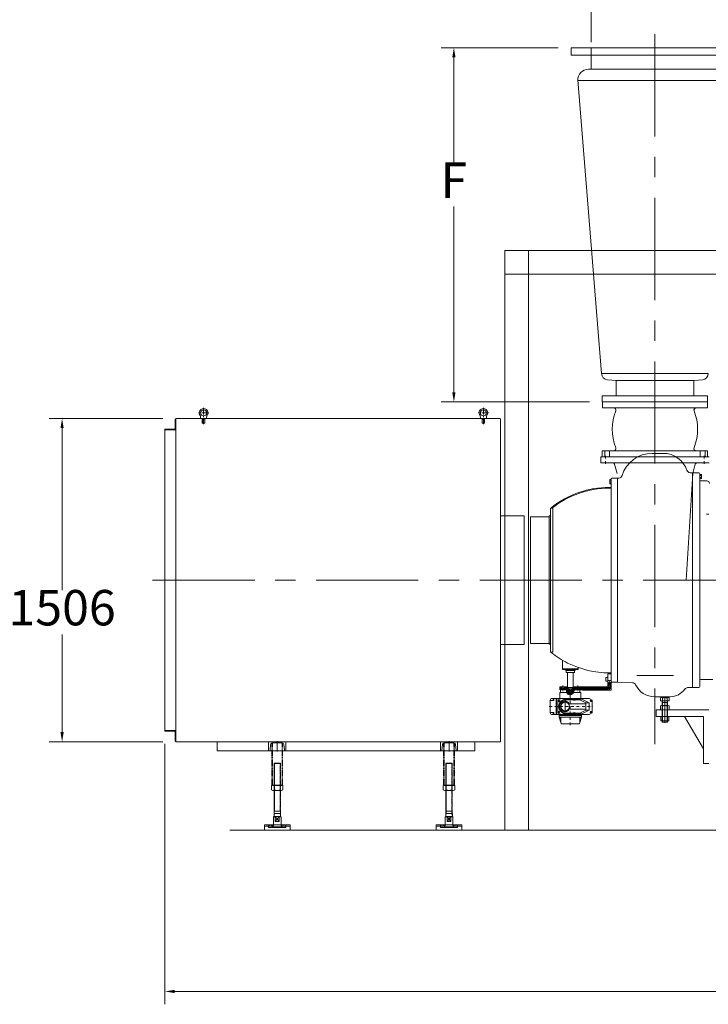
# Model space of a CAD drawing. Units: millimetres. Extents: x 3 to 671030, y 2 to 511260.
# Drawn here: x 223885 to 305350, y 282249 to 398749 of the extents above; entities that cross this region are included whole.
import ezdxf

# ---------------------------------------------------------------- set-up
doc = ezdxf.new("R2010")
doc.units = ezdxf.units.MM
doc.header["$LTSCALE"] = 25.4
for name, pattern in [('ACAD_ISO04W100', [30, 24, -3, 0, -3]), ('CENTER', [50.8, 31.75, -6.35, 6.35, -6.35]), ('CHAIN', [0.7087, 0.4724, -0.0591, 0.1181, -0.0591]), ('DASHDOT', [25.4, 12.7, -6.35, 0, -6.35]), ('EB_DASHDOTDOT', [45, 30, -3, 3, -3, 3, -3])]:
    doc.linetypes.add(name, pattern=pattern)
doc.layers.get('Defpoints').update_dxf_attribs({"lineweight": 5})
for name, color, linetype, lineweight in [('CAXA0', 7, 'Continuous', 5), ('CAXA1', 5, 'CENTER', 5), ('CAXAEB0', 7, 'Continuous', 5), ('CAXA细实线层', 7, 'Continuous', 5), ('EB0_1', 7, 'Continuous', 5), ('中心线', 5, 'CENTER', 5), ('白色粗实线', 7, 'Continuous', 5), ('细实线层', 7, 'Continuous', 5)]:
    doc.layers.add(name, color=color, linetype=linetype, lineweight=lineweight)
doc.styles.add('Roman', font='arial.ttf')
doc.styles.get("Standard").update_dxf_attribs({"font": 'arial.ttf'})
doc.dimstyles.new('ISO-25', dxfattribs={"dimscale": 30, "dimtxt": 38.1, "dimasz": 38.1, "dimexe": 50.8, "dimexo": 50.8, "dimgap": 15.875, "dimtad": 1, "dimtih": 1, "dimtoh": 1, "dimdec": 1, "dimlfac": 0.03937, "dimdsep": 46, "dimtxsty": 'Standard', "dimcen": 63.5, "dimclrd": 7, "dimclre": 7, "dimclrt": 7, "dimadec": 0, "dimazin": 0, "dimtfac": 1, "dimtdec": 1, "dimtmove": 0, "dimatfit": 3, "dimfxl": 25.4, "dimlwd": 5, "dimlwe": 5, "dimarcsym": 0})

# ---------------------------------------------------------------- blocks, each defined once
blk = doc.blocks.new('*D28')
at = {"color": 7, "linetype": 'Continuous', "lineweight": 5, "transparency": 16777216}
for p, q in [((240816, 351566), (227376, 351566)), ((228900, 350423), (228900, 331250)), ((228900, 314456), (228900, 326018)), ((240816, 313313), (227376, 313313))]:
    blk.add_line(p, q, dxfattribs=at)
at = {"color": 7, "transparency": 16777216}
for points in [[(228710, 350423), (229091, 350423), (228900, 351566)], [(228710, 314456), (229091, 314456), (228900, 313313)]]:
    blk.add_solid(points, dxfattribs=at)
at = {"layer": 'Defpoints', "color": 0, "transparency": 16777216}
for p in [(242340, 351566), (228900, 313313), (242340, 313313)]:
    blk.add_point(p, dxfattribs=at)
at = {"color": 7, "lineweight": 5, "transparency": 16777216, "insert": (228900, 328634), "char_height": 4191, "attachment_point": 5, "style": 'Roman'}
blk.add_mtext('1506', dxfattribs=at)
blk = doc.blocks.new('*D43')
at = {"color": 7, "linetype": 'Continuous', "lineweight": 5, "transparency": 16777216}
for p, q in [((241070, 313059), (241070, 282249)), ((403198, 301325), (403198, 282249)), ((242213, 283773), (402055, 283773))]:
    blk.add_line(p, q, dxfattribs=at)
at = {"color": 7, "transparency": 16777216}
for points in [[(242213, 283963), (242213, 283582), (241070, 283773)], [(402055, 283963), (402055, 283582), (403198, 283773)]]:
    blk.add_solid(points, dxfattribs=at)
at = {"layer": 'Defpoints', "color": 0, "transparency": 16777216}
for p in [(241070, 314583), (403198, 302849), (403198, 283773)]:
    blk.add_point(p, dxfattribs=at)
at = {"color": 7, "lineweight": 5, "transparency": 16777216, "insert": (322134, 286416), "char_height": 4191, "attachment_point": 5, "style": 'Roman'}
blk.add_mtext('C', dxfattribs=at)
blk = doc.blocks.new('*D30')
at = {"color": 7, "linetype": 'Continuous', "lineweight": 5, "transparency": 16777216}
for p, q in [((291484, 396092), (291484, 402084)), ((306630, 396092), (306630, 402084)), ((292627, 400560), (305487, 400560))]:
    blk.add_line(p, q, dxfattribs=at)
at = {"color": 7, "transparency": 16777216}
for points in [[(292627, 400750), (292627, 400369), (291484, 400560)], [(305487, 400750), (305487, 400369), (306630, 400560)]]:
    blk.add_solid(points, dxfattribs=at)
at = {"layer": 'Defpoints', "color": 0, "transparency": 16777216}
for p in [(306630, 400560), (291484, 394568), (306630, 394568)]:
    blk.add_point(p, dxfattribs=at)
at = {"color": 7, "lineweight": 5, "transparency": 16777216, "insert": (299033, 403132), "char_height": 4191, "attachment_point": 5, "style": 'Roman'}
blk.add_mtext('E', dxfattribs=at)
blk = doc.blocks.new('*D31')
at = {"color": 7, "linetype": 'Continuous', "lineweight": 5, "transparency": 16777216}
for p, q in [((287603, 395432), (273728, 395432)), ((275252, 394289), (275252, 381792)), ((275252, 354665), (275252, 376649)), ((291286, 353522), (273728, 353522))]:
    blk.add_line(p, q, dxfattribs=at)
at = {"color": 7, "transparency": 16777216}
for points in [[(275062, 394289), (275443, 394289), (275252, 395432)], [(275062, 354665), (275443, 354665), (275252, 353522)]]:
    blk.add_solid(points, dxfattribs=at)
at = {"layer": 'Defpoints', "color": 0, "transparency": 16777216}
for p in [(289127, 395432), (275252, 353522), (292810, 353522)]:
    blk.add_point(p, dxfattribs=at)
at = {"color": 7, "lineweight": 5, "transparency": 16777216, "insert": (275252, 379221), "char_height": 4191, "attachment_point": 5, "style": 'Roman'}
blk.add_mtext('F', dxfattribs=at)

msp = doc.modelspace()

# ---------------------------------------------------------------- hatches: boundary and pattern name
at = {"lineweight": 5}
h = msp.add_hatch(dxfattribs=at)
h.set_pattern_fill('ANSI31', scale=38.1, angle=90, style=0)
h.set_pattern_definition([(45, (1291205.04, 110561.27), (85.53694, -85.53694), [])])
h.paths.add_polyline_path([(293851.32, 319612.69), (293864.02, 319612.69), (293864.02, 319409.49), (293851.32, 319409.49)], flags=16)
h.paths.add_polyline_path([(293483.02, 319612.69), (293495.72, 319612.69), (293495.72, 319409.49), (293483.02, 319409.49)], flags=16)
h.paths.add_polyline_path([(288250.62, 319612.69), (288314.12, 319612.69), (288314.12, 319815.89), (288669.72, 319815.89), (288669.72, 319460.29), (288250.62, 319460.29)])
h.paths.add_polyline_path([(289914.32, 319815.89), (293559.22, 319815.89), (293559.22, 319612.69), (293483.02, 319612.69), (293483.02, 319409.49), (290447.72, 319409.49), (290447.72, 319460.29), (289914.32, 319460.29)])
h.paths.add_polyline_path([(289380.92, 319815.89), (289914.32, 319815.89), (289914.32, 319460.29), (289380.92, 319460.29)])
h.paths.add_polyline_path([(293787.82, 319815.89), (293876.72, 319815.89), (293876.72, 319409.49), (293864.02, 319409.49), (293864.02, 319612.69), (293787.82, 319612.69)])
h.paths.add_polyline_path([(287780.72, 319460.29), (287780.72, 319815.89), (287958.52, 319815.89), (287958.52, 319612.69), (288022.02, 319612.69), (288022.02, 319460.29)])
at = {"lineweight": 5, "ltscale": 2}
h = msp.add_hatch(dxfattribs=at)
h.set_pattern_fill('ANSI31', scale=25.4, angle=90, style=0)
h.set_pattern_definition([(135, (-4410106.21, 1945943.74), (-57.0246264, -57.0246264), [])])
edge = h.paths.add_edge_path()
edge.add_line((289203.13, 319460.29), (289472.72, 319460.29))
edge.add_spline(control_points=[(289472.73, 319460.28), (289522.62, 319362.98), (289354.39, 318947.46), (289108.36, 318878.64), (289025.32, 318876.55)], knot_values=[3.630895717, 3.630895717, 3.630895717, 3.630895717, 20.676947333, 29.398458665, 29.398458665, 29.398458665, 29.398458665], degree=3, periodic=0)
edge.add_line((289025.32, 318876.55), (289025.32, 318977.68))
edge.add_line((289025.32, 318977.68), (289203.13, 318977.68))
edge.add_line((289203.13, 318977.68), (289203.13, 319460.29))
edge = h.paths.add_edge_path()
edge.add_line((288847.53, 319155.49), (288847.53, 318977.68))
edge.add_line((288847.53, 318977.68), (289025.32, 318977.68))
edge.add_line((289025.32, 318977.68), (289025.32, 318876.55))
edge.add_spline(control_points=[(289025.32, 318876.55), (288959.64, 318874.89), (288820.71, 318899.49), (288624.3, 318971.13), (288569.69, 319323.01), (288554.08, 319460.28)], knot_values=[29.398458665, 29.398458665, 29.398458665, 29.398458665, 36.296493665, 44.020633956, 53.74173485, 53.74173485, 53.74173485, 53.74173485], degree=3, periodic=0)
edge.add_line((288554.08, 319460.29), (288833.61, 319460.29))
edge.add_line((288833.61, 319460.29), (288847.52, 319460.29))
edge.add_line((288847.52, 319460.29), (288847.52, 319155.49))
edge.add_line((288847.52, 319155.49), (288847.53, 319155.49))

# ---------------------------------------------------------------- linework, layer by layer
at = {"color": 7, "lineweight": 5}
for p, q in [((289126.91, 394568.09), (289126.91, 395431.69)), ((291483.84, 394568.09), (291483.84, 395431.69)), ((291483.84, 394568.09), (291483.84, 392891.69)), ((292715.92, 356874.49), (289913.15, 391621.69)), ((289914.71, 391558.78), (308151.12, 391558.78)), ((281278.32, 371428.68), (281278.32, 302848.68)), ((403198.32, 371428.68), (281278.32, 371428.68)), ((284072.32, 371428.68), (284072.32, 302848.68)), ((403198.32, 368634.68), (281278.32, 368634.68)), ((305349.65, 356874.49), (292715.92, 356874.49)), ((294435.38, 356061.69), (293410.66, 356151.34)), ((303630.18, 356061.69), (294435.38, 356061.69)), ((294435.38, 356061.69), (294435.38, 354232.89)), ((303629.16, 356061.6), (304654.91, 356151.34)), ((303630.18, 356061.69), (303630.18, 354232.89)), ((242263.92, 351489.69), (242263.92, 350295.89)), ((242340.12, 351489.69), (242263.92, 351489.69)), ((242340.12, 351565.89), (280694.12, 351565.89)), ((242340.12, 351489.69), (242340.12, 351565.89)), ((242340.12, 351489.69), (242340.12, 350219.69)), ((245272.55, 351565.89), (245285.59, 351705.19)), ((246011.69, 351565.89), (245272.55, 351565.89)), ((245489.72, 351515.09), (245489.72, 351026.14)), ((245794.52, 351476.99), (245489.72, 351476.99)), ((245508.77, 351007.09), (245489.72, 351026.14)), ((245794.52, 351026.14), (245489.72, 351026.14)), ((245775.47, 351007.09), (245508.77, 351007.09)), ((245511.31, 351476.99), (245511.31, 351007.09)), ((245772.93, 351476.99), (245772.93, 351007.09)), ((245775.47, 351007.09), (245794.52, 351026.14)), ((245794.52, 351515.09), (245794.52, 351026.14)), ((246011.69, 351565.89), (245998.65, 351705.19)), ((278368.75, 351565.89), (278381.79, 351705.19)), ((279107.89, 351565.89), (278368.75, 351565.89)), ((278585.92, 351515.09), (278585.92, 351026.14)), ((278890.72, 351476.99), (278585.92, 351476.99)), ((278604.97, 351007.09), (278585.92, 351026.14)), ((278890.72, 351026.14), (278585.92, 351026.14)), ((278871.67, 351007.09), (278604.97, 351007.09)), ((278607.51, 351476.99), (278607.51, 351007.09)), ((278869.13, 351476.99), (278869.13, 351007.09)), ((278871.67, 351007.09), (278890.72, 351026.14)), ((278890.72, 351515.09), (278890.72, 351026.14)), ((279107.89, 351565.89), (279094.85, 351705.19)), ((280364.05, 351565.89), (280440.25, 351565.89)), ((280770.32, 351565.89), (280770.19, 340060.17)), ((242263.92, 350295.89), (241070.12, 350295.89)), ((241070.12, 350295.89), (241070.12, 350219.69)), ((242340.12, 350219.69), (241070.12, 350219.69)), ((241070.12, 350219.69), (241070.12, 314659.69)), ((242340.12, 313389.69), (242340.12, 350219.69)), ((293103.37, 347044.69), (293103.37, 347755.89)), ((293662.17, 347044.69), (293662.17, 347755.89)), ((304403.54, 347044.31), (304403.59, 347755.51)), ((304962.34, 347044.27), (304962.39, 347755.47)), ((292619.41, 347044.69), (305446.41, 347044.69)), ((292619.41, 346333.49), (292619.41, 347044.69)), ((292619.41, 346333.49), (299032.91, 346333.49)), ((294551.65, 345063.49), (294261.8, 346145.23)), ((299032.91, 346333.49), (305446.41, 346333.49)), ((303514.18, 345063.49), (303804.03, 346145.23)), ((302742.07, 332439.69), (303514.18, 345063.49)), ((304214.51, 345139.69), (303477.91, 345139.69)), ((303477.91, 345139.69), (303477.91, 344847.59)), ((303477.91, 319739.69), (303477.91, 345139.69)), ((304341.51, 344314.19), (304341.51, 345012.69)), ((304341.51, 345012.69), (304341.51, 319866.69)), ((304341.51, 344904.36), (304356.75, 344904.36)), ((304341.51, 344904.36), (304341.51, 344486.02)), ((304356.75, 344947.28), (304512.51, 344947.28)), ((304356.75, 344947.28), (304356.75, 344443.09)), ((304512.51, 344947.28), (304532.01, 344913.51)), ((304532.01, 344913.51), (304532.01, 344476.87)), ((293559.21, 344072.89), (293559.22, 344072.89)), ((293705.71, 344324.98), (293686.21, 344291.21)), ((293686.21, 343854.57), (293686.21, 344291.21)), ((293705.71, 343820.79), (293686.21, 343854.57)), ((293876.71, 344324.98), (293705.71, 344324.98)), ((293876.71, 344198.94), (293705.71, 344198.94)), ((293876.71, 343946.84), (293705.71, 343946.84)), ((293876.71, 343820.79), (293705.71, 343820.79)), ((293876.71, 344428.49), (293876.72, 320577.89)), ((293876.71, 343820.79), (293876.71, 344324.98)), ((293876.71, 344072.89), (293876.71, 344072.89)), ((293876.71, 344072.89), (293876.71, 344072.89)), ((293876.71, 344072.89), (293876.71, 344072.89)), ((293876.71, 344072.89), (293876.71, 344072.89)), ((293876.71, 344072.89), (293876.71, 344072.89)), ((293876.71, 344072.89), (293876.71, 344072.89)), ((293952.91, 344504.69), (294587.91, 344504.69)), ((294587.91, 344504.69), (294587.86, 320374.69)), ((294587.91, 344504.69), (294782.04, 344513.17)), ((294587.91, 344225.29), (294587.91, 344504.69)), ((304341.51, 344486.02), (304356.75, 344486.02)), ((304356.75, 344821.24), (304512.51, 344821.24)), ((304356.75, 344569.14), (304512.51, 344569.14)), ((304356.75, 344443.09), (304512.51, 344443.09)), ((305179.71, 344187.19), (304468.51, 344187.19)), ((304512.51, 344443.09), (304532.01, 344476.87)), ((293631.81, 343415.58), (293876.72, 343415.58)), ((293631.81, 343313.98), (293876.72, 343313.98)), ((293876.72, 343313.98), (293876.72, 343415.58)), ((293876.72, 343313.98), (293876.72, 343415.58)), ((286688.52, 340948.69), (286688.52, 323930.69)), ((286688.52, 340948.69), (286942.52, 340948.69)), ((286857.4, 340948.69), (286794.03, 341028.1)), ((286942.52, 340948.69), (286942.52, 323930.69)), ((280770.19, 340060.17), (280770.32, 313313.49)), ((283564.32, 340059.51), (280770.19, 340060.17)), ((283564.32, 324819.69), (283564.32, 340059.69)), ((284326.32, 339932.69), (284326.32, 332439.69)), ((284326.32, 339932.69), (286536.12, 339932.69)), ((286536.12, 340034.29), (286688.52, 340054.35)), ((286536.12, 340034.29), (286536.12, 324845.09)), ((284326.32, 324946.69), (284326.32, 332439.69)), ((283564.32, 324819.69), (280770.26, 324820.35)), ((284326.32, 324946.69), (286688.52, 324946.69)), ((286536.12, 324845.09), (286688.52, 324825.03)), ((286688.52, 323930.69), (286942.52, 323930.69)), ((286857.4, 323930.69), (286794.02, 323851.28)), ((286942.52, 324133.89), (286942.52, 324362.49)), ((286942.52, 324133.89), (286942.52, 324362.49)), ((286942.52, 323930.69), (286942.52, 324362.49)), ((288110.92, 322951.88), (288110.92, 321911.39)), ((288383.96, 321809.79), (288707.81, 321809.79)), ((288542.71, 321733.59), (288383.96, 321809.79)), ((288542.71, 321733.59), (288542.71, 321504.99)), ((288542.71, 321733.59), (289507.92, 321733.59)), ((288707.53, 321860.59), (288707.53, 321809.79)), ((289342.82, 321860.59), (289342.82, 321809.79)), ((289342.82, 321809.79), (289666.67, 321809.79)), ((289507.92, 321733.59), (289666.67, 321809.79)), ((289507.92, 321733.59), (289507.92, 321504.99)), ((289939.72, 322102.82), (289939.72, 321911.39)), ((293876.72, 321565.4), (293876.72, 321463.8)), ((288542.71, 321504.99), (289507.92, 321504.99)), ((288707.82, 321504.99), (288707.82, 319714.29)), ((289342.82, 321504.99), (289342.82, 319714.29)), ((293216.32, 320542.33), (293216.32, 320867.45)), ((293256.96, 320908.09), (293470.32, 320908.09)), ((293470.32, 320501.69), (293256.96, 320501.69)), ((293470.32, 319815.89), (293470.32, 321339.89)), ((293470.32, 321339.89), (293876.72, 321339.89)), ((293470.32, 320908.09), (293470.32, 320501.69)), ((293470.32, 320552.49), (293876.72, 320552.49)), ((293631.81, 321463.8), (293876.72, 321463.8)), ((293876.71, 320450.89), (293876.71, 320577.89)), ((293876.72, 320577.89), (293876.72, 319815.89)), ((303477.91, 319739.69), (303477.91, 320730.29)), ((303477.91, 320730.29), (303477.91, 319739.69)), ((305890.91, 320692.19), (304468.51, 320692.19)), ((288707.82, 319815.89), (287780.72, 319815.89)), ((287780.72, 319815.89), (287780.72, 319460.29)), ((288847.53, 319460.29), (287780.72, 319460.29)), ((288833.61, 319460.29), (287882.32, 319460.29)), ((287882.32, 319460.29), (287882.32, 319155.49)), ((287958.52, 319612.69), (287958.52, 319815.89)), ((288314.12, 319612.69), (287958.52, 319612.69)), ((287971.22, 319612.69), (287971.22, 319783.38)), ((288003.73, 319815.89), (288268.91, 319815.89)), ((288022.02, 319460.29), (288022.02, 319612.69)), ((288034.72, 319612.69), (288034.72, 319460.29)), ((288237.92, 319460.29), (288237.92, 319612.69)), ((288250.62, 319460.29), (288250.62, 319612.69)), ((288301.42, 319783.38), (288301.42, 319612.69)), ((288314.12, 319815.89), (288314.12, 319612.69)), ((288669.72, 319460.29), (288669.72, 319815.89)), ((288707.82, 319714.29), (289025.32, 319714.29)), ((288784.03, 319587.29), (288784.03, 319676.19)), ((288784.03, 319587.29), (289025.32, 319587.29)), ((288847.53, 319079.29), (288847.53, 319549.19)), ((288847.53, 318977.68), (288847.53, 319460.29)), ((289342.84, 319714.29), (289025.34, 319714.29)), ((289266.63, 319587.29), (289025.34, 319587.29)), ((289203.13, 319079.29), (289203.13, 319549.19)), ((290447.72, 319460.29), (289203.13, 319460.29)), ((289203.13, 319460.29), (290168.32, 319460.29)), ((289203.13, 318977.68), (289203.13, 319460.29)), ((289266.63, 319587.29), (289266.63, 319676.19)), ((293571.92, 319815.89), (289342.82, 319815.89)), ((289380.92, 319460.29), (289380.92, 319815.89)), ((290168.32, 319460.29), (290168.32, 319155.49)), ((290447.72, 319460.29), (290447.72, 319409.49)), ((293876.72, 319409.49), (290447.72, 319409.49)), ((293495.72, 319612.69), (293851.32, 319612.69)), ((293495.72, 319612.69), (293495.72, 319409.49)), ((293508.42, 319442), (293508.42, 319612.69)), ((293806.11, 319409.49), (293540.93, 319409.49)), ((293559.22, 319815.89), (293559.22, 319612.69)), ((293775.12, 320196.89), (293571.92, 320196.89)), ((293592.24, 320120.69), (293571.92, 320100.37)), ((293571.92, 320100.37), (293571.92, 319612.69)), ((293775.12, 320100.37), (293571.92, 320100.37)), ((293571.92, 320100.37), (293571.92, 320100.37)), ((293592.24, 320323.89), (293673.52, 320370.82)), ((293754.8, 320323.89), (293592.24, 320323.89)), ((293592.24, 320323.89), (293592.24, 320120.69)), ((293754.8, 320120.69), (293592.24, 320120.69)), ((293754.8, 320323.89), (293673.52, 320370.82)), ((293754.8, 320323.89), (293754.8, 320120.69)), ((293754.8, 320120.69), (293775.12, 320100.37)), ((293775.12, 319612.69), (293775.12, 320100.37)), ((293876.72, 319815.89), (293775.12, 319815.89)), ((293787.82, 319815.89), (293787.82, 319612.69)), ((293838.62, 319612.69), (293838.62, 319442)), ((293851.32, 319612.69), (293851.32, 319409.49)), ((293876.72, 319815.89), (293876.72, 319409.49)), ((293952.91, 320374.69), (294587.91, 320374.69)), ((294587.91, 320374.69), (296390.35, 320295.99)), ((304214.51, 319739.69), (303477.91, 319739.69)), ((286646.61, 318205.53), (287065.71, 318205.53)), ((286646.61, 316767.89), (286646.61, 318205.53)), ((286892.99, 318451.91), (288255.7, 318451.91)), ((287065.71, 318430.32), (286989.51, 318430.32)), ((286989.51, 318227.12), (286989.51, 318430.32)), ((287065.71, 318227.12), (286989.51, 318227.12)), ((287065.71, 318205.53), (287065.71, 318451.91)), ((287357.81, 316521.51), (287357.81, 318451.91)), ((287383.21, 316521.51), (287383.21, 318451.91)), ((288005.51, 318451.91), (287535.61, 318261.41)), ((287535.61, 316712.01), (287535.61, 318261.41)), ((287619.43, 318157.27), (287657.53, 318157.27)), ((287619.43, 318131.87), (287619.43, 318157.27)), ((287657.53, 318131.87), (287619.43, 318131.87)), ((287657.53, 318157.27), (287657.53, 318195.37)), ((287682.93, 318195.37), (287657.53, 318195.37)), ((287657.53, 318093.77), (287657.53, 318131.87)), ((287682.93, 318093.77), (287657.53, 318093.77)), ((287682.93, 318195.37), (287682.93, 318157.27)), ((287682.93, 318157.27), (287721.03, 318157.27)), ((287682.93, 318131.87), (287682.93, 318093.77)), ((287721.03, 318131.87), (287682.93, 318131.87)), ((287721.03, 318157.27), (287721.03, 318131.87)), ((287774.37, 319155.49), (287774.37, 318451.91)), ((288607.75, 319155.49), (287774.37, 319155.49)), ((288255.7, 318451.91), (291251.63, 318451.91)), ((288372.41, 318120.55), (288372.41, 318065.5)), ((288419.53, 316813.65), (288419.53, 318195.04)), ((288528.75, 318365.55), (289374.1, 318365.55)), ((289385.6, 318285.57), (288528.75, 318285.54)), ((288545.63, 318109.66), (288545.63, 318053.56)), ((288847.07, 319104.69), (288847.53, 319104.69)), ((288847.07, 319053.89), (288847.53, 319053.89)), ((288847.53, 319079.29), (288872.93, 319053.89)), ((288847.53, 318977.68), (289203.13, 318977.68)), ((289177.73, 319053.89), (288872.93, 319053.89)), ((289203.13, 319079.29), (289177.73, 319053.89)), ((289411.27, 319155.49), (290276.27, 319155.49)), ((289448.23, 318355.39), (289486.33, 318355.39)), ((289448.23, 318329.99), (289448.23, 318355.39)), ((289486.33, 318329.99), (289448.23, 318329.99)), ((289486.33, 318355.39), (289486.33, 318393.49)), ((289511.73, 318393.49), (289486.33, 318393.49)), ((289486.33, 318291.89), (289486.33, 318329.99)), ((289511.73, 318291.89), (289486.33, 318291.89)), ((289511.73, 318393.49), (289511.73, 318355.39)), ((289511.73, 318355.39), (289549.83, 318355.39)), ((289511.73, 318329.99), (289511.73, 318291.89)), ((289549.83, 318329.99), (289511.73, 318329.99)), ((289549.83, 318355.39), (289549.83, 318329.99)), ((290151.81, 318285.6), (289612.46, 318285.58)), ((289623.95, 318365.55), (290380.41, 318365.55)), ((290875.71, 317905.81), (290151.81, 318285.6)), ((290276.27, 319155.49), (290276.27, 318451.91)), ((291256.71, 317905.81), (290380.41, 318365.55)), ((291251.63, 318451.91), (291599.61, 318248.71)), ((291414.19, 318157.27), (291452.29, 318157.27)), ((291414.19, 318131.87), (291414.19, 318157.27)), ((291452.29, 318131.87), (291414.19, 318131.87)), ((291452.29, 318157.27), (291452.29, 318195.37)), ((291477.69, 318195.37), (291452.29, 318195.37)), ((291452.29, 318093.77), (291452.29, 318131.87)), ((291477.69, 318093.77), (291452.29, 318093.77)), ((291477.69, 318195.37), (291477.69, 318157.27)), ((291477.69, 318157.27), (291515.79, 318157.27)), ((291477.69, 318131.87), (291477.69, 318093.77)), ((291515.79, 318131.87), (291477.69, 318131.87)), ((291515.79, 318157.27), (291515.79, 318131.87)), ((291599.61, 316724.71), (291599.61, 318248.71)), ((298994.66, 318646.98), (300836.31, 318646.98)), ((287605.29, 317499.41), (287643.39, 317499.41)), ((287605.29, 317474.01), (287605.29, 317499.41)), ((287643.39, 317474.01), (287605.29, 317474.01)), ((287643.39, 317499.41), (287643.39, 317537.51)), ((287668.79, 317537.51), (287643.39, 317537.51)), ((287643.39, 317435.91), (287643.39, 317474.01)), ((287668.79, 317435.91), (287643.39, 317435.91)), ((287653.91, 317570.5), (287926.21, 317570.5)), ((287653.91, 317402.92), (287926.21, 317402.92)), ((287668.79, 317537.51), (287668.79, 317499.41)), ((287668.79, 317499.41), (287706.89, 317499.41)), ((287668.79, 317474.01), (287668.79, 317435.91)), ((287706.89, 317474.01), (287668.79, 317474.01)), ((287706.89, 317499.41), (287706.89, 317474.01)), ((287790.35, 317791.51), (288022.69, 317791.51)), ((287790.35, 317181.91), (288022.69, 317181.91)), ((288029.04, 318023.72), (287986.86, 317914.08)), ((288094.99, 317933.55), (287986.86, 317914.08)), ((288029.04, 316949.7), (287986.86, 317059.34)), ((288094.99, 317039.87), (287986.86, 317059.34)), ((288045.74, 318000.76), (288029.04, 318023.72)), ((288045.74, 316972.66), (288029.04, 316949.7)), ((288078.01, 317956.38), (288094.99, 317933.55)), ((288078.01, 317017.04), (288094.99, 317039.87)), ((288372.41, 316852.87), (288372.41, 316907.92)), ((288545.63, 316863.76), (288545.63, 316919.86)), ((288816.36, 317791.51), (290875.71, 317791.51)), ((288816.36, 317181.91), (290875.71, 317181.91)), ((288853.04, 317951.51), (288817.16, 317909.92)), ((288853.04, 317021.91), (288817.16, 317063.5)), ((290875.71, 317067.61), (290151.81, 316687.82)), ((291256.71, 317067.61), (290380.41, 316607.87)), ((290875.71, 317067.61), (290875.71, 317905.81)), ((290875.71, 317905.81), (291256.71, 317905.81)), ((290875.71, 317067.61), (291256.71, 317067.61)), ((291256.71, 317067.61), (291256.71, 317905.81)), ((286646.61, 316767.89), (287065.71, 316767.89)), ((287688.01, 316521.51), (286892.99, 316521.51)), ((287065.71, 316746.3), (286989.51, 316746.3)), ((286989.51, 316543.1), (286989.51, 316746.3)), ((287065.71, 316543.1), (286989.51, 316543.1)), ((287065.71, 316521.51), (287065.71, 316767.89)), ((288005.51, 316521.51), (287535.61, 316712.01)), ((287619.43, 316841.55), (287657.53, 316841.55)), ((287619.43, 316816.15), (287619.43, 316841.55)), ((287657.53, 316816.15), (287619.43, 316816.15)), ((287657.53, 316841.55), (287657.53, 316879.65)), ((287682.93, 316879.65), (287657.53, 316879.65)), ((287657.53, 316778.05), (287657.53, 316816.15)), ((287682.93, 316778.05), (287657.53, 316778.05)), ((287682.93, 316879.65), (287682.93, 316841.55)), ((287682.93, 316841.55), (287721.03, 316841.55)), ((287682.93, 316816.15), (287682.93, 316778.05)), ((287721.03, 316816.15), (287682.93, 316816.15)), ((287688.01, 316521.51), (287688.01, 316226.87)), ((287688.01, 316521.51), (290362.63, 316521.51)), ((287688.01, 316430.07), (290362.63, 316430.07)), ((287688.01, 316404.67), (290362.63, 316404.67)), ((287688.01, 316226.87), (290362.63, 316226.87)), ((287923.29, 315487.4), (287688.01, 316226.87)), ((287721.03, 316841.55), (287721.03, 316816.15)), ((287726.5, 316226.87), (287726.5, 316150.67)), ((287726.5, 316150.67), (287876.01, 316150.67)), ((287876.01, 316226.87), (287876.01, 316150.67)), ((287891.21, 316226.87), (287891.21, 315588.24)), ((289385.6, 316687.85), (288528.75, 316687.88)), ((288528.75, 316607.87), (289374.1, 316607.87)), ((289448.23, 316643.43), (289486.33, 316643.43)), ((289448.23, 316618.03), (289448.23, 316643.43)), ((289486.33, 316618.03), (289448.23, 316618.03)), ((289486.33, 316643.43), (289486.33, 316681.53)), ((289511.73, 316681.53), (289486.33, 316681.53)), ((289486.33, 316579.93), (289486.33, 316618.03)), ((289511.73, 316579.93), (289486.33, 316579.93)), ((289511.73, 316681.53), (289511.73, 316643.43)), ((289511.73, 316643.43), (289549.83, 316643.43)), ((289511.73, 316618.03), (289511.73, 316579.93)), ((289549.83, 316618.03), (289511.73, 316618.03)), ((289549.83, 316643.43), (289549.83, 316618.03)), ((290151.81, 316687.82), (289612.46, 316687.84)), ((289623.95, 316607.87), (290380.41, 316607.87)), ((290127.34, 315487.4), (290362.63, 316226.87)), ((290159.43, 316226.87), (290159.43, 315588.24)), ((290174.62, 316226.87), (290174.62, 316150.67)), ((290324.14, 316150.67), (290174.62, 316150.67)), ((290324.14, 316226.87), (290324.14, 316150.67)), ((290362.63, 316521.51), (291251.63, 316521.51)), ((290362.63, 316521.51), (290362.63, 316226.87)), ((291251.63, 316521.51), (291599.61, 316724.71)), ((291414.19, 316816.15), (291414.19, 316841.55)), ((291414.19, 316841.55), (291452.29, 316841.55)), ((291414.19, 316828.85), (291414.19, 316816.15)), ((291452.29, 316816.15), (291414.19, 316816.15)), ((291452.29, 316841.55), (291452.29, 316879.65)), ((291452.29, 316879.65), (291477.69, 316879.65)), ((291452.29, 316778.05), (291452.29, 316816.15)), ((291477.69, 316778.05), (291452.29, 316778.05)), ((291464.99, 316778.05), (291477.69, 316778.05)), ((291477.69, 316879.65), (291477.69, 316841.55)), ((291477.69, 316841.55), (291515.79, 316841.55)), ((291477.69, 316816.15), (291477.69, 316778.05)), ((291515.79, 316816.15), (291477.69, 316816.15)), ((291515.79, 316841.55), (291515.79, 316816.15)), ((242340.12, 314659.69), (241070.12, 314659.69)), ((241070.12, 314583.49), (241070.12, 314659.69)), ((242263.92, 314583.49), (241070.12, 314583.49)), ((242263.92, 313389.69), (242263.92, 314583.49)), ((288020.11, 315416.61), (290030.53, 315416.61)), ((242340.12, 313389.69), (242263.92, 313389.69)), ((242340.12, 313389.69), (242340.12, 313313.49)), ((254354.32, 312145.09), (254354.32, 313389.69)), ((274674.32, 312145.09), (274674.32, 313389.69)), ((242340.12, 313313.49), (280770.32, 313313.49)), ((247242.32, 313313.49), (247242.32, 312221.29)), ((273658.32, 312221.29), (247242.32, 312221.29)), ((253338.32, 313313.49), (255370.32, 313313.49)), ((253338.32, 313313.49), (253338.32, 312221.29)), ((253401.31, 312221.29), (253338.32, 312221.29)), ((253502.41, 312312.78), (253571.48, 313003.51)), ((253773.67, 313186.49), (254934.96, 313186.49)), ((255137.16, 313003.51), (255206.23, 312312.78)), ((255307.32, 312221.29), (255370.32, 312221.29)), ((255370.32, 313313.49), (255370.32, 312221.29)), ((273658.32, 313313.49), (275690.32, 313313.49)), ((273658.32, 313313.49), (273658.32, 312221.29)), ((273721.31, 312221.29), (273658.32, 312221.29)), ((273658.32, 312221.29), (277722.32, 312221.29)), ((273822.41, 312312.78), (273891.48, 313003.51)), ((274093.67, 313186.49), (275254.96, 313186.49)), ((275457.16, 313003.51), (275526.23, 312312.78)), ((275627.32, 312221.29), (275690.32, 312221.29)), ((275690.32, 313313.49), (275690.32, 312221.29)), ((277722.32, 313313.49), (277722.32, 312221.29)), ((253973.32, 310748.08), (254024.12, 310798.88)), ((253973.32, 310748.08), (254735.32, 310748.08)), ((253973.32, 304474.28), (253973.32, 310748.08)), ((254021.44, 305083.88), (254021.44, 310796.2)), ((254024.12, 310798.88), (254684.52, 310798.88)), ((254735.32, 310748.08), (254684.52, 310798.88)), ((274293.32, 310748.08), (274344.12, 310798.88)), ((274293.32, 310748.08), (275055.32, 310748.08)), ((274293.32, 304474.28), (274293.32, 310748.08)), ((274341.44, 304829.01), (274341.44, 310796.2)), ((274344.12, 310798.88), (275004.52, 310798.88)), ((275055.32, 310748.08), (275004.52, 310798.88)), ((253679.74, 308131.7), (253679.74, 307616.28)), ((253719.32, 308182.6), (254989.32, 308182.6)), ((253773.67, 308131.89), (254989.32, 308131.89)), ((253848.39, 308182.6), (254860.25, 308182.6)), ((253848.39, 307565.38), (254860.25, 307565.38)), ((254017.03, 307616.28), (254017.03, 308131.7)), ((254691.61, 307616.28), (254691.61, 308131.7)), ((255028.89, 308131.7), (255028.89, 307616.28)), ((273999.74, 308131.7), (273999.74, 307616.28)), ((274039.32, 308182.6), (275309.32, 308182.6)), ((274093.67, 308131.89), (275309.32, 308131.89)), ((274168.39, 308182.6), (275180.25, 308182.6)), ((274168.39, 307565.38), (275180.25, 307565.38)), ((274337.03, 307616.28), (274337.03, 308131.7)), ((275011.61, 307616.28), (275011.61, 308131.7)), ((275348.89, 308131.7), (275348.89, 307616.28)), ((253960.62, 304474.28), (253909.82, 304423.48)), ((253909.82, 303382.08), (253909.82, 304423.48)), ((253909.82, 304423.48), (254125.37, 304423.48)), ((253960.62, 305083.88), (254748.02, 305083.88)), ((253960.62, 304474.28), (254748.02, 304474.28)), ((253973.32, 304829.88), (254735.32, 304829.88)), ((254021.44, 304829.01), (253973.32, 304597.4)), ((254583.27, 304474.28), (254125.37, 303864.68)), ((254125.37, 304474.28), (254583.27, 303864.68)), ((254125.37, 303864.68), (254125.37, 304474.28)), ((254583.27, 303864.68), (254583.27, 304474.28)), ((254583.27, 304423.48), (254798.82, 304423.48)), ((254687.2, 304829.01), (254735.32, 304597.4)), ((254748.02, 304474.28), (254798.82, 304423.48)), ((254798.82, 303382.08), (254798.82, 304423.48)), ((274280.62, 304474.28), (274229.82, 304423.48)), ((274229.82, 303382.08), (274229.82, 304423.48)), ((274229.82, 304423.48), (274445.37, 304423.48)), ((274280.62, 305083.88), (275068.02, 305083.88)), ((274280.62, 304474.28), (275068.02, 304474.28)), ((274293.32, 304829.88), (275055.32, 304829.88)), ((274341.44, 304829.01), (274293.32, 304597.4)), ((274903.27, 304474.28), (274445.37, 303864.68)), ((274445.37, 304474.28), (274903.27, 303864.68)), ((274445.37, 303864.68), (274445.37, 304474.28)), ((274903.27, 303864.68), (274903.27, 304474.28)), ((274903.27, 304423.48), (275118.82, 304423.48)), ((275007.2, 304829.01), (275055.32, 304597.4)), ((275068.02, 304474.28), (275118.82, 304423.48)), ((275118.82, 303382.08), (275118.82, 304423.48)), ((252830.32, 303483.68), (255878.32, 303483.68)), ((252830.32, 302848.68), (252830.32, 303483.68)), ((252830.32, 302848.68), (252830.32, 303204.28)), ((253338.32, 303331.28), (252957.32, 303331.28)), ((253338.32, 303178.88), (253338.32, 303483.68)), ((253338.32, 303483.68), (255370.32, 303483.68)), ((253338.32, 303178.88), (255370.32, 303178.88)), ((253389.12, 303331.28), (253389.12, 303483.68)), ((253668.52, 303331.28), (253389.12, 303331.28)), ((253668.52, 303331.28), (253668.52, 303483.68)), ((253770.12, 303178.88), (253770.12, 303382.08)), ((253909.82, 303382.08), (253770.12, 303382.08)), ((253782.82, 303229.68), (253782.82, 303382.08)), ((253782.82, 303229.68), (254925.82, 303229.68)), ((253884.42, 303382.08), (253884.42, 303483.68)), ((254125.37, 303864.68), (254583.27, 303864.68)), ((254798.82, 303382.08), (254938.52, 303382.08)), ((254824.22, 303382.08), (254824.22, 303483.68)), ((254925.82, 303229.68), (254925.82, 303382.08)), ((254938.52, 303178.88), (254938.52, 303382.08)), ((255040.12, 303331.28), (255040.12, 303483.68)), ((255040.12, 303331.28), (255319.52, 303331.28)), ((255319.52, 303331.28), (255319.52, 303483.68)), ((255370.32, 303178.88), (255370.32, 303483.68)), ((255370.32, 303331.28), (255751.32, 303331.28)), ((255878.32, 302848.68), (255878.32, 303483.68)), ((255878.32, 302848.68), (255878.32, 303204.28)), ((273150.32, 303483.68), (276198.32, 303483.68)), ((273150.32, 302848.68), (273150.32, 303483.68)), ((273150.32, 302848.68), (273150.32, 303204.28)), ((273658.32, 303331.28), (273277.32, 303331.28)), ((273658.32, 303178.88), (273658.32, 303483.68)), ((273658.32, 303483.68), (275690.32, 303483.68)), ((273658.32, 303178.88), (275690.32, 303178.88)), ((273709.12, 303331.28), (273709.12, 303483.68)), ((273988.52, 303331.28), (273709.12, 303331.28)), ((273988.52, 303331.28), (273988.52, 303483.68)), ((274090.12, 303178.88), (274090.12, 303382.08)), ((274229.82, 303382.08), (274090.12, 303382.08)), ((274102.82, 303229.68), (274102.82, 303382.08)), ((274102.82, 303229.68), (275245.82, 303229.68)), ((274204.42, 303382.08), (274204.42, 303483.68)), ((274445.37, 303864.68), (274903.27, 303864.68)), ((275118.82, 303382.08), (275258.52, 303382.08)), ((275144.22, 303382.08), (275144.22, 303483.68)), ((275245.82, 303229.68), (275245.82, 303382.08)), ((275258.52, 303178.88), (275258.52, 303382.08)), ((275360.12, 303331.28), (275360.12, 303483.68)), ((275360.12, 303331.28), (275639.52, 303331.28)), ((275639.52, 303331.28), (275639.52, 303483.68)), ((275690.32, 303178.88), (275690.32, 303483.68)), ((275690.32, 303331.28), (276071.32, 303331.28)), ((276198.32, 302848.68), (276198.32, 303483.68)), ((276198.32, 302848.68), (276198.32, 303204.28)), ((422698.86, 302848.68), (248756.92, 302848.68)), ((252830.32, 302848.68), (255878.32, 302848.68)), ((252830.32, 302848.68), (255878.32, 302848.68)), ((273150.32, 302848.68), (276198.32, 302848.68)), ((273150.32, 302848.68), (276198.32, 302848.68))]:
    msp.add_line(p, q, dxfattribs=at)
at = {"color": 7, "linetype": 'DASHDOT', "lineweight": 5}
for p, q in [((293190.91, 346195.92), (293190.91, 347212.07)), ((304874.91, 346195.92), (304874.91, 347212.07)), ((293673.52, 320440.04), (293673.52, 319269.89)), ((288136.32, 319976.03), (288136.32, 319280.76)), ((289025.32, 319460.29), (289025.32, 317340.66)), ((289025.32, 319460.29), (289025.32, 315290.11)), ((289914.32, 319976.03), (289914.32, 319280.76)), ((286541, 317486.71), (291708.25, 317486.71))]:
    msp.add_line(p, q, dxfattribs=at)
at = {"color": 7, "linetype": 'Continuous', "lineweight": 5}
for p, q in [((292809.91, 347044.69), (305255.91, 347044.69)), ((299676.91, 318495.15), (299676.91, 318153.08)), ((299676.91, 318153.08), (300732.77, 318153.08)), ((299808.9, 318534.08), (300600.79, 318534.08)), ((299900.04, 318153.08), (300509.64, 318153.08)), ((299900.04, 318153.08), (299900.04, 315613.08)), ((299940.88, 318495.15), (299940.88, 318153.08)), ((300468.81, 318495.15), (300468.81, 318153.08)), ((300509.64, 318153.08), (300509.64, 315613.08)), ((300732.77, 318495.15), (300732.77, 318153.08)), ((305408.31, 317080.9), (299188.84, 317080.9)), ((299188.84, 317080.9), (299188.84, 316318.9)), ((299676.91, 317119.82), (299676.91, 317555.05)), ((299808.9, 317593.98), (300600.79, 317593.98)), ((299808.9, 317080.9), (300600.79, 317080.9)), ((299900.04, 317962.58), (300509.64, 317962.58)), ((299940.88, 317555.05), (299940.88, 317119.82)), ((300468.81, 317555.05), (300468.81, 317119.82)), ((300732.77, 317119.82), (300732.77, 317555.05)), ((304773.31, 316318.9), (299188.84, 316318.9)), ((299747.64, 315799.66), (299747.64, 316312.74)), ((299747.64, 316312.74), (300662.04, 316312.74)), ((300662.04, 315799.66), (299747.64, 315799.66)), ((300204.84, 315838.59), (300204.84, 316273.81)), ((300662.04, 316312.74), (300662.04, 315799.66)), ((302550.89, 316318.9), (304773.31, 312469.55)), ((304773.31, 310730.9), (304773.31, 316318.9)), ((299900.04, 315613.08), (300509.64, 315613.08)), ((305408.31, 310730.9), (304773.31, 310730.9))]:
    msp.add_line(p, q, dxfattribs=at)
at = {"color": 7, "linetype": 'ACAD_ISO04W100', "lineweight": 5, "ltscale": 0.3}
for p, q in [((288542.71, 321504.99), (288542.71, 321733.59)), ((289507.92, 321504.99), (289507.92, 321733.59))]:
    msp.add_line(p, q, dxfattribs=at)
at = {"color": 7, "linetype": 'CHAIN', "lineweight": 5, "ltscale": 15}
msp.add_line((301235.84, 321149.27), (296891.28, 321149.27), dxfattribs=at)
at = {"color": 7, "lineweight": 5}
for centre, radius in [((245642.12, 352226.29), 355.6), ((278738.32, 352226.29), 355.6), ((287670.23, 318144.57), 83.82), ((288459.02, 318087.32), 44.57), ((289499.03, 318342.69), 83.82), ((291464.99, 318144.57), 83.82), ((287656.09, 317486.71), 83.82), ((287670.23, 316828.85), 83.82), ((288419.53, 317486.71), 500.38), ((291464.99, 316828.85), 83.82), ((289499.03, 316630.73), 83.82)]:
    msp.add_circle(centre, radius, dxfattribs=at)
for centre, radius, start, end in [((291183.15, 391621.69), 1270, 90, 182.8392559), ((293477.07, 356910.44), 762, 182.7043126, 265), ((304588.5, 356910.44), 762, 275, 357.2956874), ((245642.12, 352226.29), 522.05, 324.7571086, 215.2428914), ((244904.59, 351705.19), 381, 0, 35.2428914), ((246379.65, 351705.19), 381, 144.7571086, 180), ((278738.32, 352226.29), 522.05, 324.7571086, 215.2428914), ((278000.79, 351705.19), 381, 0, 35.2428914), ((279475.85, 351705.19), 381, 144.7571086, 180), ((299926.68, 350283.19), 5944.03, 158.4829546, 201.5170454), ((294158.15, 352556.49), 254, 338.4829546, 90), ((303907.68, 352556.49), 254, 90, 201.5170454), ((298141.6, 350283.19), 5944.03, 338.4829546, 21.5170454), ((245438.92, 351515.09), 50.8, 0, 90), ((245845.32, 351515.09), 50.8, 90, 180), ((278535.12, 351515.09), 50.8, 0, 90), ((278941.52, 351515.09), 50.8, 90, 180), ((294161.39, 348002.96), 254, 270.0814957, 21.5985411), ((303904.44, 348002.96), 254, 158.4014589, 269.9185043), ((294016.45, 346079.49), 254, 15, 90), ((304049.37, 346079.49), 254, 90, 165), ((304214.51, 345012.69), 127, 0, 90), ((304491.84, 345192.71), 279.4, 237.4493392, 241.448184), ((304420.42, 344884.26), 111.6, 325.6157633, 25.6158227), ((293797.81, 344261.96), 111.6, 154.3841773, 214.3842367), ((294103.35, 344072.89), 417.14, 162.4120464, 197.5879536), ((293797.81, 343883.82), 111.6, 145.6157633, 205.6158227), ((293952.91, 344428.49), 76.2, 90, 180), ((304468.51, 344314.19), 127, 180, 270), ((304114.87, 344695.19), 417.14, 342.4120464, 17.5879536), ((304420.42, 344506.12), 111.6, 334.3841773, 34.3842367), ((305179.71, 343882.39), 304.8, 0, 90), ((293631.81, 332430.08), 10985.5, 89.9999851, 128.4943226), ((293631.81, 332430.08), 10883.9, 89.9999968, 128.4934036), ((293631.8, 332449.3), 10985.5, 231.5056774, 243.3700496), ((293631.8, 332449.3), 10985.5, 243.3700496, 270.0000149), ((293256.96, 320867.45), 40.64, 90, 180), ((293256.96, 320542.33), 40.64, 180, 270), ((293952.91, 320450.89), 76.2, 180, 270), ((304468.51, 320565.19), 127, 90, 180), ((288003.73, 319783.38), 32.51, 90, 180), ((288268.91, 319783.38), 32.51, 0, 90), ((288745.93, 319676.19), 38.1, 359.9999157, 89.9999157), ((288809.43, 319549.19), 38.1, 0, 89.9999157), ((289241.23, 319549.19), 38.1, 90.0000843, 180), ((289304.73, 319676.19), 38.1, 90.0000843, 180.0000843), ((293540.93, 319442), 32.51, 180, 270), ((293806.11, 319442), 32.51, 270, 0), ((296372.62, 319889.98), 406.4, 25.6558148, 87.5), ((298994.66, 321149.39), 2502.41, 205.6558148, 270.0000334), ((300836.31, 320788.34), 2141.36, 270.0000035, 324.4793957), ((302909.95, 319308.1), 406.4, 92.5000036, 144.4793857), ((304214.51, 319866.69), 127, 270, 0), ((286892.99, 318205.53), 246.38, 90, 180), ((288528.75, 317486.71), 878.84, 90, 174.5289181), ((288528.75, 317486.71), 798.83, 90, 173.9790073), ((288419.53, 317486.71), 635.58, 94.2516096, 126.0227023), ((288419.53, 317486.71), 580.71, 94.6542465, 126.0227023), ((288419.53, 317486.71), 635.58, 46.9945862, 78.5564195), ((288419.53, 317486.71), 580.71, 46.7849464, 77.4581571), ((289499.03, 318342.69), 127, 169.6302402, 10.3697598), ((288528.75, 317486.71), 878.84, 185.4710819, 270), ((288528.75, 317486.71), 798.83, 186.0209927, 270), ((288419.53, 317486.71), 635.58, 233.9772977, 265.7483904), ((288419.53, 317486.71), 580.71, 233.9772977, 265.3457535), ((288419.53, 317486.71), 580.71, 282.5418429, 313.2150536), ((288419.53, 317486.71), 635.58, 281.4435805, 313.0054138), ((286892.99, 316767.89), 246.38, 180, 270), ((289499.03, 316630.73), 127, 349.6302402, 190.3697598), ((288020.11, 315518.21), 101.6, 197.6501242, 270), ((290030.53, 315518.21), 101.6, 270, 342.3498758), ((253401.31, 312322.89), 101.6, 270, 354.2894069), ((253773.67, 312983.29), 203.2, 90, 174.2894069), ((254934.96, 312983.29), 203.2, 5.7105931, 90), ((255307.32, 312322.89), 101.6, 185.7105931, 270), ((273721.31, 312322.89), 101.6, 270, 354.2894069), ((274093.67, 312983.29), 203.2, 90, 174.2894069), ((275254.96, 312983.29), 203.2, 5.7105931, 90), ((275627.32, 312322.89), 101.6, 185.7105931, 270), ((253848.39, 307877.77), 304.84, 56.4113187, 123.5886813), ((253848.39, 307870.22), 304.84, 236.4113187, 303.5886813), ((254354.32, 307039.6), 1143, 72.8370575, 107.1629425), ((254354.32, 308708.38), 1143, 252.8370575, 287.1629425), ((254860.25, 307877.77), 304.84, 56.4113187, 123.5886813), ((254860.25, 307870.22), 304.84, 236.4113187, 303.5886813), ((274168.39, 307877.77), 304.84, 56.4113187, 123.5886813), ((274168.39, 307870.22), 304.84, 236.4113187, 303.5886813), ((274674.32, 307039.6), 1143, 72.8370575, 107.1629425), ((274674.32, 308708.38), 1143, 252.8370575, 287.1629425), ((275180.25, 307877.77), 304.84, 56.4113187, 123.5886813), ((275180.25, 307870.22), 304.84, 236.4113187, 303.5886813), ((252957.32, 303204.28), 127, 90, 180), ((254354.32, 306418.97), 3240.09, 259.8407843, 280.1592157), ((255751.32, 303204.28), 127, 0, 90), ((273277.32, 303204.28), 127, 90, 180), ((274674.32, 306418.97), 3240.09, 259.8407843, 280.1592157), ((276071.32, 303204.28), 127, 0, 90)]:
    msp.add_arc(centre, radius, start, end, dxfattribs=at)
at = {"color": 7, "linetype": 'Continuous', "lineweight": 5}
for centre, radius, start, end in [((299808.9, 318290.88), 243.2, 57.1327678, 122.8672322), ((300204.84, 317619.68), 914.4, 73.2213451, 106.7786549), ((300600.79, 318290.88), 243.2, 57.1327678, 122.8672322), ((299808.9, 317350.78), 243.2, 57.1327678, 122.8672322), ((299808.9, 317324.09), 243.2, 237.1327678, 302.8672322), ((300204.84, 316679.58), 914.4, 73.2213451, 106.7786549), ((300204.84, 317995.3), 914.4, 253.2213451, 286.7786549), ((300600.79, 317350.78), 243.2, 57.1327678, 122.8672322), ((300600.79, 317324.09), 243.2, 237.1327678, 302.8672322), ((299976.24, 315622.08), 690.67, 70.6714381, 109.3285619), ((299976.24, 316490.33), 690.67, 250.6714381, 289.3285619), ((300433.44, 315622.08), 690.67, 70.6714381, 109.3285619), ((300433.44, 316490.33), 690.67, 250.6714381, 289.3285619)]:
    msp.add_arc(centre, radius, start, end, dxfattribs=at)
at = {"color": 7, "lineweight": 5}
msp.add_open_spline([(289472.73, 319460.28), (289522.62, 319362.98), (289309.36, 318836.23), (288891.07, 318873.83), (288624.3, 318971.13), (288569.69, 319323.01), (288554.08, 319460.28)], degree=3, knots=[3.630895717, 3.630895717, 3.630895717, 3.630895717, 20.676947333, 36.296493665, 44.020633956, 53.74173485, 53.74173485, 53.74173485, 53.74173485], dxfattribs=at)
at = {"layer": 'CAXA0', "color": 7, "linetype": 'Continuous', "lineweight": 5}
for p, q in [((308938.91, 395431.69), (289126.91, 395431.69)), ((308938.91, 394568.09), (289126.91, 394568.09)), ((306882.68, 392891.69), (291183.15, 392891.69)), ((305258.62, 354232.89), (292809.91, 354232.89)), ((292812.62, 353521.69), (292812.62, 354232.89)), ((305258.62, 353521.69), (305258.62, 354232.89)), ((305258.62, 353521.69), (292809.91, 353521.69)), ((292813.98, 352810.49), (292813.98, 353521.69)), ((305259.98, 352810.49), (305259.98, 353521.69)), ((305259.98, 352810.49), (292813.98, 352810.49)), ((305254.56, 347755.89), (292808.56, 347755.89)), ((292808.56, 347044.69), (292808.56, 347755.89)), ((305257.15, 347044.25), (305257.2, 347755.45))]:
    msp.add_line(p, q, dxfattribs=at)
at = {"layer": 'CAXA1', "linetype": 'CENTER', "lineweight": 5, "ltscale": 15}
for p, q in [((299032.91, 397034.34), (299032.91, 313047.67)), ((239592.34, 332439.69), (321272.24, 332439.69))]:
    msp.add_line(p, q, dxfattribs=at)
at = {"layer": 'CAXA1', "linetype": 'CENTER', "lineweight": 5, "ltscale": 3}
for p, q in [((300204.84, 318610.28), (300204.84, 315536.88)), ((300204.84, 317041.97), (300204.84, 317670.18)), ((300204.84, 315723.46), (300204.84, 316351.67))]:
    msp.add_line(p, q, dxfattribs=at)
at = {"layer": 'CAXAEB0', "color": 7, "linetype": 'EB_DASHDOTDOT', "lineweight": 5}
for p, q in [((253719.32, 308131.89), (253719.32, 313179.08)), ((253773.67, 308131.89), (253782.82, 313186.49)), ((254934.96, 308131.89), (254925.82, 313186.49)), ((254989.32, 308131.89), (254989.32, 313179.08)), ((274039.32, 308131.89), (274039.32, 313179.08)), ((274093.67, 308131.89), (274102.82, 313186.49)), ((275254.96, 308131.89), (275245.82, 313186.49)), ((275309.32, 308131.89), (275309.32, 313179.08)), ((254687.2, 305083.88), (254687.2, 310796.2)), ((254748.02, 304474.28), (254735.32, 310748.08)), ((275007.2, 304829.01), (275007.2, 310796.2)), ((275068.02, 304474.28), (275055.32, 310748.08))]:
    msp.add_line(p, q, dxfattribs=at)
at = {"layer": 'CAXA细实线层', "color": 7, "lineweight": 5}
for p, q in [((299900.04, 318153.08), (299945.76, 317962.58)), ((300509.64, 318153.08), (300463.92, 317962.58)), ((299945.76, 317962.58), (299945.76, 315613.08)), ((300463.92, 317962.58), (300463.92, 315613.08))]:
    msp.add_line(p, q, dxfattribs=at)
at = {"layer": 'EB0_1', "color": 7, "linetype": 'Continuous', "lineweight": 5}
for p, q in [((300023.48, 347438.39), (298702.53, 347438.39)), ((303477.91, 345139.69), (303184.4, 345152.5)), ((289939.72, 321936.79), (288110.92, 321936.79)), ((288110.92, 321911.39), (288110.92, 321860.59)), ((288110.92, 321860.59), (289939.72, 321860.59)), ((289939.72, 321911.39), (289939.72, 321860.59)), ((303477.91, 319739.69), (302892.23, 319714.12))]:
    msp.add_line(p, q, dxfattribs=at)
for centre, radius, start, end in [((298702.53, 343729.99), 3708.4, 89.9999946, 163.2023945), ((300023.48, 344491.99), 2946.4, 18.5481044, 90.0001329), ((303202.13, 345558.52), 406.4, 198.5481044, 267.5)]:
    msp.add_arc(centre, radius, start, end, dxfattribs=at)
at = {"layer": 'EB0_1', "color": 7, "lineweight": 5}
msp.add_arc((294763.3, 344919.13), 406.4, 272.6433376, 343.2023895, dxfattribs=at)
at = {"layer": '中心线', "lineweight": 5}
for p, q in [((246253.36, 352226.29), (245030.88, 352226.29)), ((245642.12, 352837.53), (245642.12, 350876.73)), ((279349.56, 352226.29), (278127.08, 352226.29)), ((278738.32, 352837.53), (278738.32, 350876.73))]:
    msp.add_line(p, q, dxfattribs=at)
at = {"layer": '白色粗实线', "color": 7, "lineweight": 5}
for p, q in [((288055.04, 319549.19), (288034.72, 319568.24)), ((288034.72, 319549.19), (288237.92, 319549.19)), ((288055.04, 319549.19), (288055.04, 319460.29)), ((288237.92, 319568.24), (288217.6, 319549.19)), ((288217.6, 319549.19), (288217.6, 319460.29)), ((293571.92, 320100.37), (293571.92, 320196.89)), ((293571.92, 319657.14), (293592.24, 319676.19)), ((293775.12, 319676.19), (293571.92, 319676.19)), ((293592.24, 319676.19), (293592.24, 320120.69)), ((293754.8, 319676.19), (293754.8, 320120.69)), ((293754.8, 319676.19), (293775.12, 319657.14)), ((293775.12, 320100.37), (293775.12, 320196.89))]:
    msp.add_line(p, q, dxfattribs=at)
at = {"layer": '细实线层', "color": 7, "lineweight": 5}
for p, q in [((292619.41, 347044.69), (292619.41, 346333.49)), ((305154.31, 340250.19), (305408.31, 340250.19)), ((288881.63, 319549.19), (288881.63, 319079.29)), ((288892.79, 319576.13), (289143.63, 319053.89)), ((288907.03, 319053.89), (289157.87, 319576.13)), ((289169.03, 319549.19), (289169.03, 319079.29)), ((288847.53, 319079.29), (288881.63, 319079.29)), ((288881.63, 319079.29), (288907.03, 319053.89)), ((289169.03, 319079.29), (289143.63, 319053.89)), ((289203.13, 319079.29), (289169.03, 319079.29))]:
    msp.add_line(p, q, dxfattribs=at)
for centre, start, end in [((288919.73, 319549.19), 89.9999157, 180), ((289130.93, 319549.19), 0, 90.0000843)]:
    msp.add_arc(centre, 38.1, start, end, dxfattribs=at)

# ---------------------------------------------------------------- dimensions: what is measured, and where the dimension line sits
at = {"color": 7, "lineweight": 5}
for base, p1, p2, text, picture, middle in [((306629.92, 400559.86), (291483.84, 394568.09), (306629.92, 394568.09), 'E', '*D30', (299032.91, 400559.86)), ((403198.32, 283772.98), (241070.12, 314583.49), (403198.32, 302848.68), 'C', '*D43', (322134.22, 283772.98))]:
    dim = msp.add_linear_dim(base=base, p1=p1, p2=p2, text=text, dimstyle='ISO-25', override={"dimscale": 30, "dimtxt": 139.7, "dimpost": '\\X', "dimtxsty": 'Roman', "dimtmove": 1}, dxfattribs=at)
    dim.commit()
    dim.dimension.update_dxf_attribs({"geometry": picture, "text_midpoint": middle, "dimtype": 160})
dim = msp.add_linear_dim(base=(275252.29, 353521.69), p1=(289126.91, 395431.69), p2=(292809.91, 353521.69), angle=90, text='F', dimstyle='ISO-25', override={"dimscale": 30, "dimtxt": 139.7, "dimpost": '\\X', "dimtxsty": 'Roman', "dimtmove": 1}, dxfattribs=at)
dim.commit()
dim.dimension.update_dxf_attribs({"geometry": '*D31', "text_midpoint": (275252.29, 379220.67), "dimtype": 160})
dim = msp.add_linear_dim(base=(228900.24, 313313.49), p1=(242340.12, 351565.89), p2=(242340.12, 313313.49), angle=90, dimstyle='ISO-25', override={"dimscale": 30, "dimtxt": 139.7, "dimpost": '\\X', "dimtxsty": 'Roman', "dimtmove": 1}, dxfattribs=at)
dim.commit()
dim.dimension.update_dxf_attribs({"geometry": '*D28', "text_midpoint": (228900.24, 328633.91), "dimtype": 160})

doc.saveas('drawing.dxf')
